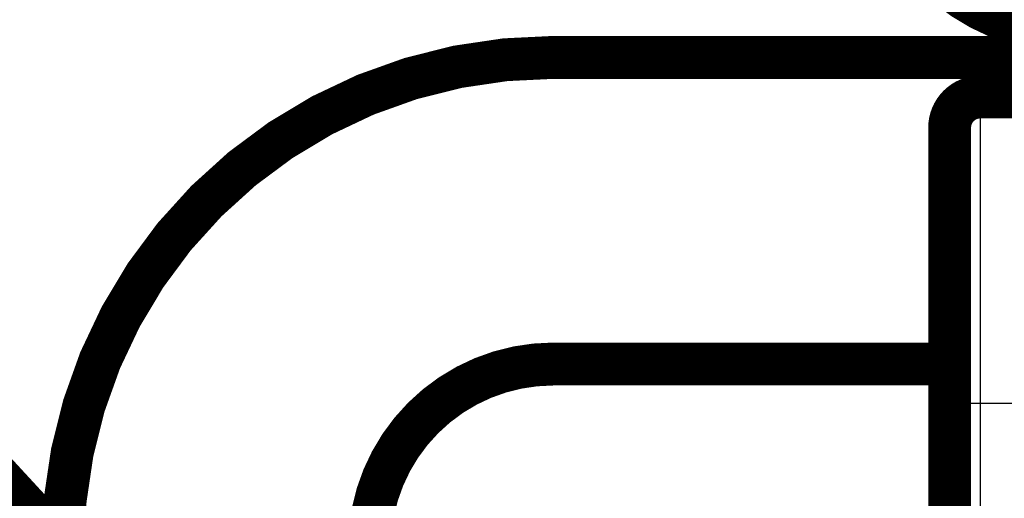
# Model space of a CAD drawing. Extents: x 33 to 1107, y 3 to 722.
# Drawn here: x 123 to 139, y 238 to 246 of the extents above; entities that cross this region are included whole.
import ezdxf

# ---------------------------------------------------------------- set-up
doc = ezdxf.new("R2010")
doc.units = 0
doc.linetypes.add('HIDDENNEW0', pattern=[4.5, 1.5, -1.5, 1.5])
doc.layers.add('MUOTOVIIVAT', color=40, linetype='HIDDENNEW0')
doc.layers.add('TANGVIIVATNONDEF', color=3, linetype='HIDDENNEW0')

msp = doc.modelspace()

# ---------------------------------------------------------------- linework, layer by layer
at = {"layer": 'MUOTOVIIVAT', "color": 40, "linetype": 'CONTINUOUS', "const_width": 0.7}
for points in [[(143.655, 248.99402, 1), (137.155, 248.99402, 1), (143.655, 248.99402)], [(131.90499, 245.33187, 0.41421356), (123.90499, 237.33187)], [(138.87236, 244.68636, 0.41421356), (138.37236, 244.18636)], [(131.90499, 240.33187, 0.41421356), (128.90499, 237.33187)]]:
    msp.add_lwpolyline(points, format="xyb", dxfattribs=at)
for points in [[(155.405, 245.33187), (131.90499, 245.33187)], [(138.87236, 244.68636), (139.87236, 244.68636)], [(138.37236, 239.68636), (138.37236, 244.18636)], [(138.37232, 240.33187), (131.90499, 240.33187)], [(138.37236, 219.55238), (138.37236, 239.68636)], [(127.62267, 233.33463), (122.10733, 239.31714)]]:
    msp.add_lwpolyline(points, dxfattribs=at)
at = {"layer": 'TANGVIIVATNONDEF', "color": 3, "linetype": 'CONTINUOUS'}
for p, q in [((138.87236, 244.68636), (138.87236, 239.68636)), ((138.87236, 239.68636), (138.37236, 239.68636)), ((138.87236, 239.68636), (138.87236, 219.68636)), ((139.655, 239.68636), (138.87236, 239.68636))]:
    msp.add_line(p, q, dxfattribs=at)
for points in [[(329.48306, 86.174417, -0.000000001), (335.40501, 86.174417)], [(217.90501, 86.174417, -0.000000001), (223.78001, 86.174417)], [(278.90779, 254.81323, -0.000000002), (273.73288, 254.81322)], [(366.88044, 254.81324, -0.000000004), (361.70558, 254.81324)], [(158.12543, 254.81322, -0.000000012), (157.80057, 254.81322, -0.000000014), (157.47571, 254.81322)], [(157.15085, 254.81322, -0.000000017), (156.82598, 254.81322, -0.000000019), (156.50112, 254.81322, -0.000000021), (156.17626, 254.81322, -0.000000023), (155.8514, 254.81322, -0.000000025), (155.52654, 254.81322, -0.000000026), (155.20168, 254.81322, -0.000000028), (154.87682, 254.81322, -0.00000003), (154.55195, 254.81322, -0.000000032), (154.22709, 254.81322, -0.000000034), (153.90223, 254.81323, -0.000000036), (153.57737, 254.81323, -0.000000037), (153.25251, 254.81323, -0.000000039), (152.92766, 254.81323, -0.000000041), (152.60279, 254.81323, -0.000000043), (152.27788, 254.81323, -0.000000045), (151.95306, 254.81323, -0.000000046), (151.62837, 254.81323, -0.000000048), (151.30334, 254.81323, -0.000000052), (150.97782, 254.81323, -0.000000052), (150.65362, 254.81323, -0.000000049), (150.33135, 254.81323, -0.000000057), (150.0039, 254.81323, -0.000000072), (149.66879, 254.81324, -0.000000055), (149.35417, 254.81324)], [(149.06974, 254.81324, -0.000000083), (148.70445, 254.81324, -0.000000151), (148.14182, 254.81324, -0.000000074), (147.40501, 254.81325, -0.000000039)]]:
    msp.add_lwpolyline(points, format="xyb", dxfattribs=at)

doc.saveas('drawing.dxf')
